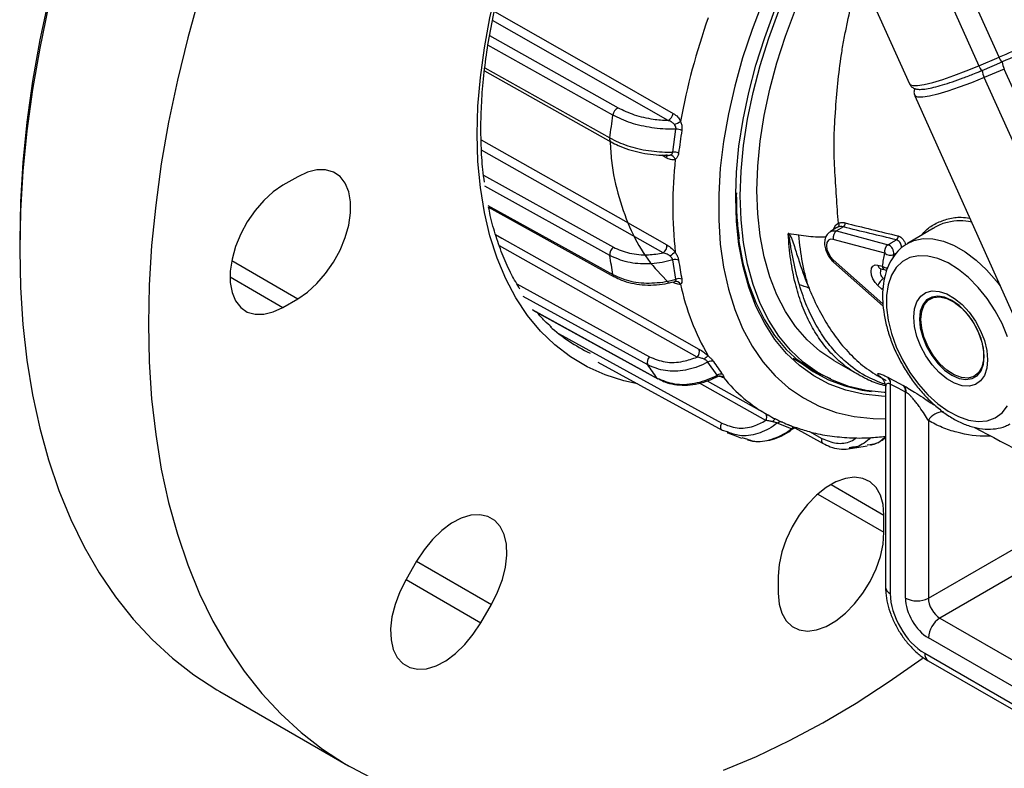
# Model space of a CAD drawing. Units: millimetres. Extents: x 2157 to 3730, y -29 to 1079.
# Drawn here: x 2922 to 2997, y 343 to 401 of the extents above; entities that cross this region are included whole.
import ezdxf

# ---------------------------------------------------------------- set-up
doc = ezdxf.new("R2010")
doc.units = ezdxf.units.MM
doc.header["$LTSCALE"] = 4
doc.layers.get('0').update_dxf_attribs({"linetype": 'CONTINUOUS'})

msp = doc.modelspace()

# ---------------------------------------------------------------- linework, layer by layer
at = {"color": 7, "linetype": 'Continuous', "lineweight": 30}
for p, q in [((2997.072, 397.828), (2993.625, 405.504)), ((2992.08, 404.853), (2995.527, 397.177)), ((2986.738, 403.45), (2990.186, 395.774)), ((2995.527, 397.177), (2997.072, 397.828)), ((2995.767, 396.813), (2997.312, 397.465)), ((2997.478, 396.925), (2995.933, 396.274)), ((2997.312, 397.465), (2997.32, 397.474)), ((3000.925, 389.25), (2997.478, 396.925)), ((2957.502, 396.777), (2967.228, 391.319)), ((3003.649, 379.095), (2995.933, 396.274)), ((2990.591, 394.871), (2998.272, 377.771)), ((2971.981, 390.537), (2972.228, 392.298)), ((2971.609, 390.28), (2971.562, 390.289)), ((2943.145, 388.64), (2941.996, 387.976)), ((2976.894, 387.159), (2976.898, 387.392)), ((2957.802, 386.308), (2967.476, 380.946)), ((2984.601, 384.719), (2984.104, 384.425)), ((2985.103, 384.776), (2984.584, 384.47)), ((2984.668, 384.753), (2984.606, 384.712)), ((2992.03, 384.682), (2990.031, 383.5)), ((2977.116, 383.859), (2977.085, 384.108)), ((2984.584, 384.47), (2988.538, 383.41)), ((2921.755, 383.723), (2921.755, 383.026)), ((2988.279, 382.761), (2984.325, 383.82)), ((2972.228, 380.762), (2971.981, 382.237)), ((2984.347, 382.072), (2988.162, 378.689)), ((2987.751, 381.838), (2988.094, 381.747)), ((2987.973, 381.56), (2987.976, 381.559)), ((2987.976, 381.559), (2988.318, 381.468)), ((2988.094, 379.964), (2987.751, 380.268)), ((2941.996, 378.586), (2943.145, 379.249)), ((2961.22, 378.376), (2970.822, 373.093)), ((2966.223, 374.381), (2975.779, 369.132)), ((2975.398, 373.369), (2974.687, 374.382)), ((2981.232, 374.669), (2982.009, 374.22)), ((2984.367, 374.505), (2986.156, 373.471)), ((2982.417, 373.985), (2983.384, 373.426)), ((2984.133, 373.1), (2982.632, 373.747)), ((2986.233, 373.439), (2986.158, 373.475)), ((2970.829, 373.103), (2971.002, 373.021)), ((2974.638, 372.929), (2979.282, 370.313)), ((2988.499, 373.222), (2988.548, 373.196)), ((2988.499, 373.222), (2988.605, 373.064)), ((2988.548, 373.196), (2988.636, 373.046)), ((2988.708, 372.69), (2988.708, 356.563)), ((2988.342, 372.394), (2988.342, 357.074)), ((2989.878, 356.219), (2989.878, 372.072)), ((2981.108, 369.251), (2980.018, 369.678)), ((2991.638, 369.871), (2991.638, 356.214)), ((2975.799, 369.123), (2975.779, 369.132)), ((2976.193, 369.004), (2975.799, 369.123)), ((2981.371, 369.308), (2983.54, 368.111)), ((2977.285, 368.576), (2977.731, 368.441)), ((2986.934, 368.004), (2987.168, 368.036)), ((2985.793, 367.821), (2985.543, 367.787)), ((2991.638, 356.214), (3003.779, 363.223)), ((2988.223, 361.281), (2988.223, 362.608)), ((3004.663, 361.692), (2992.522, 354.683)), ((2952.282, 359.051), (2951.47, 357.644)), ((2980.091, 357.914), (2980.091, 356.587)), ((2957.22, 354.323), (2958.032, 355.731)), ((2992.522, 354.683), (2999.947, 350.397)), ((2999.071, 348.871), (2991.646, 353.157)), ((2991.359, 351.971), (2999.071, 347.519)), ((2991.618, 351.398), (2999.329, 346.947)), ((2937.136, 349.031), (2947.035, 343.316))]:
    msp.add_line(p, q, dxfattribs=at)
at = {"color": 8, "linetype": 'Continuous', "lineweight": 30}
for p, q in [((2971.617, 392.97), (2958.12, 400.652)), ((2957.89, 399.493), (2967.779, 393.942)), ((2967.376, 393.371), (2957.764, 398.766)), ((2957.518, 397.016), (2967.13, 391.621)), ((2995.461, 396.692), (2995.775, 396.822)), ((2971.248, 382.776), (2957.274, 390.681)), ((2971.535, 390.064), (2971.14, 390.288)), ((2957.429, 388.749), (2967.411, 383.216)), ((2967.13, 382.574), (2957.518, 387.902)), ((2976.821, 387.057), (2976.822, 387.3)), ((2957.764, 386.436), (2967.376, 381.107)), ((2973.858, 374.757), (2958.647, 383.331)), ((2938.06, 382.185), (2943.145, 379.249)), ((2984.325, 382.242), (2988.143, 378.856)), ((2937.93, 380.933), (2941.996, 378.586)), ((2960.001, 380.388), (2970.179, 374.789)), ((2970.056, 374.153), (2960.463, 379.43)), ((2961.17, 378.424), (2970.763, 373.147)), ((2963.205, 376.566), (2975.749, 369.677)), ((2979.132, 369.882), (2974.026, 372.758)), ((2982.495, 369.024), (2983.45, 368.497)), ((2984.157, 364.956), (2988.223, 362.608)), ((2983.137, 364.217), (2988.223, 361.281)), ((2952.282, 359.05), (2958.032, 355.731)), ((2951.469, 357.643), (2957.22, 354.323))]:
    msp.add_line(p, q, dxfattribs=at)
at = {"color": 7, "linetype": 'Continuous', "lineweight": 30, "flags": 128}
for points in [[(2936.907, 434.382), (2935.155, 431.22), (2933.496, 428.016), (2931.933, 424.776), (2930.471, 421.51), (2929.112, 418.224), (2927.861, 414.927), (2926.719, 411.626), (2925.691, 408.329), (2924.777, 405.043), (2923.981, 401.778), (2923.304, 398.54), (2922.748, 395.337), (2922.315, 392.176), (2922.004, 389.066), (2921.817, 386.014), (2921.755, 383.026)], [(2935.199, 431.731), (2933.536, 428.544), (2931.968, 425.32), (2930.502, 422.068), (2929.139, 418.796), (2927.883, 415.512), (2926.738, 412.223), (2925.706, 408.938), (2924.789, 405.664), (2923.99, 402.41), (2923.31, 399.183), (2922.752, 395.99), (2922.317, 392.841), (2922.005, 389.741), (2921.818, 386.7), (2921.755, 383.723)], [(2948.648, 431.779), (2946.807, 428.667), (2945.055, 425.505), (2943.395, 422.301), (2941.832, 419.061), (2940.37, 415.795), (2939.012, 412.509), (2937.76, 409.212), (2936.619, 405.911), (2935.59, 402.614), (2934.677, 399.329), (2933.881, 396.063), (2933.204, 392.825), (2932.648, 389.622), (2932.214, 386.462), (2931.903, 383.351), (2931.717, 380.299), (2931.654, 377.311)], [(2976.822, 387.3), (2976.884, 388.992), (2977.073, 390.988), (2977.386, 393.034), (2977.822, 395.118), (2978.378, 397.227), (2979.051, 399.35), (2979.837, 401.473), (2980.732, 403.584), (2981.729, 405.671), (2982.824, 407.721), (2984.009, 409.723), (2985.279, 411.665), (2986.624, 413.535), (2988.039, 415.322), (2989.513, 417.016), (2991.039, 418.608), (2992.551, 420.036)], [(2977.17, 387.162), (2977.232, 389.073), (2977.418, 391.045), (2977.728, 393.065), (2978.158, 395.124), (2978.708, 397.207), (2979.372, 399.303), (2980.149, 401.4), (2981.032, 403.485), (2982.017, 405.546), (2983.098, 407.571), (2984.269, 409.548), (2985.523, 411.466), (2986.852, 413.313), (2988.249, 415.078), (2989.705, 416.751), (2991.212, 418.323), (2992.696, 419.724)], [(2978.447, 387.588), (2978.51, 389.454), (2978.696, 391.381), (2979.006, 393.357), (2979.436, 395.369), (2979.985, 397.405), (2980.65, 399.452), (2981.425, 401.498), (2982.306, 403.53), (2983.288, 405.536), (2984.365, 407.503), (2985.53, 409.419), (2986.776, 411.272), (2988.095, 413.052), (2989.48, 414.746), (2990.617, 416.021)], [(2943.145, 379.249), (2943.892, 379.761), (2944.614, 380.414), (2945.285, 381.188), (2945.884, 382.056), (2946.39, 382.988), (2946.785, 383.953), (2947.056, 384.917), (2947.193, 385.848), (2947.193, 386.715), (2947.056, 387.487), (2946.785, 388.138), (2946.39, 388.647), (2945.884, 388.995), (2945.285, 389.172), (2944.614, 389.17), (2943.892, 388.991), (2943.145, 388.64)], [(2941.996, 387.976), (2941.249, 387.465), (2940.527, 386.811), (2939.856, 386.037), (2939.257, 385.17), (2938.751, 384.237), (2938.356, 383.273), (2938.085, 382.308), (2937.947, 381.377), (2937.947, 380.511), (2938.085, 379.739), (2938.356, 379.087), (2938.751, 378.579), (2939.257, 378.23), (2939.856, 378.054), (2940.527, 378.055), (2941.249, 378.235), (2941.996, 378.586)], [(2988.342, 372.033), (2988.249, 372.037), (2986.852, 372.19), (2985.523, 372.502), (2984.269, 372.973), (2983.098, 373.598), (2982.017, 374.375), (2981.032, 375.298), (2980.149, 376.363), (2979.372, 377.564), (2978.708, 378.892), (2978.158, 380.341), (2977.728, 381.902), (2977.418, 383.566), (2977.232, 385.323), (2977.17, 387.162)], [(2984.367, 374.505), (2984.365, 374.505), (2983.288, 375.229), (2982.306, 376.101), (2981.425, 377.115), (2980.65, 378.266), (2979.985, 379.546), (2979.436, 380.948), (2979.006, 382.463), (2978.696, 384.081), (2978.51, 385.793), (2978.447, 387.588)], [(2977.03, 383.944), (2977.071, 383.65), (2977.381, 381.98), (2977.814, 380.412), (2978.365, 378.957), (2979.033, 377.623), (2979.812, 376.418), (2980.699, 375.348), (2981.689, 374.421), (2982.774, 373.641), (2983.95, 373.013), (2985.209, 372.541), (2986.544, 372.227), (2987.272, 372.126)], [(2984.325, 383.82), (2984.115, 383.832), (2983.947, 383.747), (2983.838, 383.575), (2983.801, 383.334), (2983.838, 383.05), (2983.947, 382.752), (2984.115, 382.473), (2984.325, 382.242)], [(2988.538, 383.41), (2988.785, 383.553), (2989.183, 383.782)], [(2921.755, 383.026), (2921.817, 380.11), (2922.004, 377.273), (2922.315, 374.521), (2922.748, 371.862), (2923.304, 369.301), (2923.981, 366.844), (2924.777, 364.498), (2925.691, 362.267), (2926.719, 360.158), (2927.861, 358.174), (2929.112, 356.322), (2930.471, 354.605), (2931.933, 353.027), (2933.496, 351.592), (2935.155, 350.303), (2936.907, 349.164), (2937.136, 349.031)], [(2997.727, 376.314), (2997.302, 377.336), (2996.774, 378.329), (2996.158, 379.265), (2995.469, 380.123), (2994.725, 380.878), (2993.945, 381.512), (2993.151, 382.007), (2992.361, 382.353), (2991.597, 382.538), (2990.878, 382.559), (2990.223, 382.415), (2989.649, 382.11), (2989.171, 381.652), (2988.802, 381.052), (2988.55, 380.326), (2988.422, 379.492), (2988.422, 378.574), (2988.55, 377.593), (2988.802, 376.576), (2989.171, 375.549), (2989.649, 374.539), (2990.223, 373.571), (2990.878, 372.672), (2991.597, 371.863), (2992.361, 371.166), (2993.151, 370.599), (2993.945, 370.178), (2994.725, 369.911), (2995.469, 369.808), (2996.158, 369.869), (2996.774, 370.095), (2997.302, 370.478), (2997.727, 371.009)], [(2987.751, 380.268), (2987.543, 380.498), (2987.375, 380.775), (2987.267, 381.071), (2987.23, 381.354), (2987.267, 381.594), (2987.375, 381.765), (2987.543, 381.85), (2987.751, 381.838)], [(2996.191, 374.548), (2996.129, 373.902), (2995.945, 373.356), (2995.648, 372.933), (2995.251, 372.653), (2994.77, 372.527), (2994.228, 372.561), (2993.647, 372.754), (2993.053, 373.097), (2992.472, 373.575), (2991.929, 374.167), (2991.448, 374.848), (2991.051, 375.587), (2990.754, 376.352), (2990.571, 377.111), (2990.508, 377.829), (2990.571, 378.475), (2990.754, 379.021), (2991.051, 379.444), (2991.448, 379.724), (2991.929, 379.85), (2992.472, 379.816), (2993.053, 379.623), (2993.647, 379.28), (2994.228, 378.802), (2994.77, 378.21), (2995.251, 377.529), (2995.648, 376.79), (2995.945, 376.025), (2996.129, 375.266), (2996.191, 374.548)], [(2995.932, 374.807), (2995.869, 375.482), (2995.686, 376.196), (2995.389, 376.911), (2994.995, 377.594), (2994.524, 378.208), (2993.998, 378.724), (2993.444, 379.116), (2992.891, 379.363), (2992.365, 379.454), (2991.893, 379.384), (2991.499, 379.157), (2991.203, 378.783), (2991.019, 378.282), (2990.957, 377.679), (2991.019, 377.004), (2991.203, 376.291), (2991.499, 375.575), (2991.893, 374.893), (2992.365, 374.278), (2992.891, 373.762), (2993.444, 373.371), (2993.998, 373.123), (2994.524, 373.032), (2994.995, 373.102), (2995.389, 373.329), (2995.686, 373.703), (2995.869, 374.204), (2995.932, 374.807)], [(2991.062, 377.663), (2991.127, 378.27), (2991.32, 378.769), (2991.629, 379.133), (2992.037, 379.342), (2992.524, 379.386), (2993.063, 379.261), (2993.624, 378.975), (2994.177, 378.543), (2994.693, 377.988), (2995.144, 377.34), (2995.505, 376.634), (2995.758, 375.908), (2995.887, 375.202), (2995.887, 374.553), (2995.758, 373.996), (2995.505, 373.562), (2995.144, 373.273), (2994.693, 373.146), (2994.177, 373.187), (2993.624, 373.394), (2993.063, 373.755), (2992.524, 374.252), (2992.037, 374.858), (2991.629, 375.539), (2991.32, 376.26), (2991.127, 376.981), (2991.062, 377.663)], [(2931.654, 377.311), (2931.717, 374.395), (2931.903, 371.558), (2932.214, 368.807), (2932.648, 366.147), (2933.204, 363.586), (2933.881, 361.129), (2934.677, 358.783), (2935.59, 356.552), (2936.619, 354.443), (2937.76, 352.46), (2939.012, 350.607), (2940.37, 348.89), (2941.832, 347.312), (2943.395, 345.877), (2945.055, 344.589), (2946.807, 343.45), (2948.648, 342.463)], [(2982.417, 373.985), (2982.126, 374.16), (2981.473, 374.603)], [(2988.548, 373.196), (2989.413, 372.739), (2989.711, 372.581)], [(2989.878, 372.072), (2989.306, 372.374), (2988.708, 372.69)], [(2988.223, 362.608), (2988.154, 363.431), (2987.948, 364.146), (2987.614, 364.728), (2987.162, 365.159), (2986.607, 365.422), (2985.969, 365.51), (2985.27, 365.419), (2984.532, 365.153), (2983.782, 364.719), (2983.044, 364.134), (2982.345, 363.418), (2981.707, 362.593), (2981.152, 361.689), (2980.7, 360.737), (2980.366, 359.768), (2980.161, 358.816), (2980.091, 357.914)], [(2958.032, 355.731), (2958.512, 356.674), (2958.877, 357.641), (2959.115, 358.601), (2959.219, 359.519), (2959.184, 360.364), (2959.012, 361.108), (2958.709, 361.726), (2958.285, 362.196), (2957.755, 362.502), (2957.136, 362.635), (2956.449, 362.588), (2955.719, 362.365), (2954.969, 361.972), (2954.226, 361.424), (2953.515, 360.738), (2952.859, 359.938), (2952.282, 359.051)], [(2980.091, 356.587), (2980.161, 355.764), (2980.366, 355.049), (2980.7, 354.467), (2981.152, 354.036), (2981.707, 353.773), (2982.345, 353.685), (2983.044, 353.776), (2983.782, 354.042), (2984.532, 354.475), (2985.27, 355.06), (2985.969, 355.777), (2986.607, 356.602), (2987.162, 357.505), (2987.614, 358.458), (2987.948, 359.427), (2988.154, 360.378), (2988.223, 361.281)], [(2951.47, 357.644), (2950.99, 356.7), (2950.625, 355.733), (2950.387, 354.774), (2950.283, 353.856), (2950.318, 353.01), (2950.49, 352.266), (2950.793, 351.648), (2951.217, 351.178), (2951.747, 350.872), (2952.366, 350.74), (2953.053, 350.786), (2953.783, 351.009), (2954.532, 351.402), (2955.276, 351.95), (2955.987, 352.636), (2956.642, 353.436), (2957.22, 354.323)], [(2975.881, 342.972), (2978.415, 344.041), (2980.963, 345.26), (2983.518, 346.628), (2986.075, 348.139), (2988.627, 349.793), (2991.169, 351.583), (2991.212, 351.614)]]:
    msp.add_lwpolyline(points, dxfattribs=at)
at = {"color": 8, "linetype": 'Continuous', "lineweight": 30, "flags": 128}
for points in [[(2956.934, 391.904), (2956.996, 394.063), (2957.182, 396.283), (2957.491, 398.554), (2957.922, 400.867), (2958.472, 403.211), (2959.14, 405.575), (2959.922, 407.949), (2960.814, 410.321), (2961.813, 412.68), (2962.914, 415.017), (2964.112, 417.319), (2965.401, 419.578), (2966.776, 421.782), (2968.23, 423.921), (2969.757, 425.986), (2971.349, 427.967), (2973, 429.855), (2974.702, 431.642)], [(2978.912, 402.126), (2978.079, 399.954), (2977.356, 397.778), (2976.747, 395.612), (2976.256, 393.467), (2975.885, 391.355), (2975.637, 389.287), (2975.512, 387.275), (2975.512, 385.329), (2975.637, 383.46), (2975.885, 381.678), (2976.256, 379.994), (2976.747, 378.416), (2977.356, 376.953), (2978.079, 375.613), (2978.912, 374.403), (2979.852, 373.329), (2980.892, 372.399), (2982.027, 371.616), (2983.251, 370.986), (2984.558, 370.51), (2985.939, 370.193), (2987.388, 370.036), (2988.342, 370.02)], [(2958.26, 401.346), (2968.257, 395.656), (2972.019, 393.514)], [(2990.186, 395.774), (2990.22, 395.728), (2990.428, 395.653), (2990.796, 395.657), (2991.315, 395.739), (2991.969, 395.898), (2992.741, 396.129), (2993.608, 396.425), (2994.545, 396.777), (2995.527, 397.177)], [(2995.933, 396.274), (2994.951, 395.874), (2994.013, 395.522), (2993.146, 395.226), (2992.375, 394.995), (2991.72, 394.836), (2991.202, 394.754), (2990.833, 394.75), (2990.626, 394.825), (2990.591, 394.871)], [(2969.273, 372.706), (2968.23, 372.93), (2966.776, 373.391), (2965.401, 374.007), (2964.112, 374.777), (2962.914, 375.697), (2961.813, 376.762), (2960.814, 377.969), (2959.922, 379.31), (2959.14, 380.781), (2958.472, 382.374), (2957.922, 384.082), (2957.491, 385.898), (2957.182, 387.813), (2956.996, 389.818), (2956.934, 391.904)], [(2957.242, 391.481), (2967.773, 385.523), (2971.535, 383.395)], [(2988.342, 371.732), (2988.039, 371.744), (2986.624, 371.898), (2985.279, 372.214), (2984.009, 372.69), (2982.824, 373.323), (2981.729, 374.11), (2980.732, 375.045), (2979.837, 376.124), (2979.051, 377.339), (2978.378, 378.684), (2977.822, 380.151), (2977.386, 381.732), (2977.073, 383.416), (2976.884, 385.195), (2976.821, 387.057)], [(2984.325, 384.555), (2984.333, 384.616), (2984.532, 384.939), (2984.728, 385.065), (2984.728, 385.065), (2984.728, 385.065)], [(2958.349, 384.195), (2958.837, 383.919), (2970.236, 377.495), (2973.994, 375.377)], [(2984.103, 384.424), (2984.269, 384.487), (2984.584, 384.47)], [(2990.031, 383.5), (2990.527, 383.729), (2991.225, 383.875), (2991.986, 383.859), (2992.793, 383.681), (2993.628, 383.344), (2994.473, 382.856), (2995.308, 382.229), (2996.115, 381.475), (2996.876, 380.613), (2997.16, 380.247)], [(2988.971, 382.66), (2988.942, 382.546), (2988.919, 382.449)], [(2989.205, 382.795), (2989.021, 382.689), (2988.971, 382.66)], [(2988.15, 380.1), (2988.118, 380.034), (2988.094, 379.964)], [(2970.823, 373.092), (2970.803, 373.105), (2970.763, 373.147)], [(2975.779, 369.132), (2975.75, 369.153), (2975.712, 369.198), (2975.686, 369.258), (2975.672, 369.329), (2975.672, 369.41), (2975.685, 369.497), (2975.711, 369.587), (2975.749, 369.677)]]:
    msp.add_lwpolyline(points, dxfattribs=at)
at = {"color": 7, "linetype": 'Continuous', "lineweight": 30}
for centre, radius, start, end in [((3021.419, 384.132), 49.616, 160.30666, 169.83032), ((3005.352, 379.688), 19.94, 101.62731, 114.53302), ((3006.29, 377.822), 21.602, 101.62734, 114.53303), ((2998.594, 397.543), 1.276, 183.10752, 208.95238), ((2968.126, 393.269), 0.757, 117.27298, 172.26723), ((2971.28, 393.64), 0.75, 296.69526, 350.35583), ((2970.808, 395.883), 3.477, 291.87303, 300.67405), ((2972.239, 391.26), 1.038, 65.09177, 90.61094), ((2971.678, 389.777), 0.536, 22.29373, 79.70243), ((3004.675, 386.397), 32.698, 173.70867, 186.29133), ((2972.04, 389.581), 0.958, 65.831, 93.48836), ((2984.915, 385.036), 0.321, 305.96535, 9.50781), ((2984.948, 383.948), 0.636, 124.93872, 191.58537), ((2988.991, 384.041), 0.322, 306.59962, 7.65034), ((2967.886, 382.626), 0.758, 128.85554, 183.93506), ((2970.77, 383.373), 0.765, 308.6699, 1.64382), ((2988.903, 382.889), 0.636, 124.93706, 191.58604), ((2988.263, 382.751), 0.715, 352.68022, 67.29343), ((2980.799, 370.098), 15.365, 124.15026, 125.97185), ((2994.653, 381.07), 6.594, 165.14273, 174.11144), ((2988.702, 383.236), 0.636, 228.37705, 295.05245), ((2972.174, 381.576), 0.688, 68.02353, 106.24981), ((2988.085, 381.877), 0.336, 186.65365, 250.93694), ((2988.528, 381.294), 0.587, 153.83645, 235.22348), ((2988.447, 381.951), 0.5, 255.00424, 269.33743), ((2972.199, 380.103), 0.469, 35.22905, 101.73098), ((2972.438, 380.142), 0.655, 68.62654, 108.68797), ((2990.545, 384.131), 18.351, 191.81522, 210.32785), ((2980.796, 376.567), 3.863, 64.52976, 76.14903), ((2988.73, 379.924), 1.038, 121.16706, 160.63293), ((2971.006, 386.472), 12.609, 227.83947, 244.70837), ((2973.408, 375.181), 0.618, 316.77872, 18.4773), ((2975.649, 373.54), 1.628, 125.48219, 139.85363), ((2970.616, 374.374), 0.602, 136.49443, 201.57801), ((2974.941, 373.93), 0.518, 70.05713, 119.32547), ((2975.656, 372.946), 0.496, 70.36204, 121.35239), ((2975.584, 372.828), 0.468, 96.41725, 119.24208), ((2989.292, 372.118), 0.65, 353.01081, 40.33323), ((2990.495, 373.142), 1.236, 240.02752, 243.15995), ((2980.097, 369.62), 0.446, 120.54456, 158.77892), ((2980.275, 369.373), 0.399, 70.22652, 130.07048), ((2981.361, 368.968), 0.38, 70.02253, 131.74043), ((2988.956, 357.128), 0.617, 185.05384, 246.26619), ((2990.762, 357.927), 1.924, 242.63364, 297.0779), ((2993.567, 353.069), 1.924, 122.91807, 177.37054)]:
    msp.add_arc(centre, radius, start, end, dxfattribs=at)
at = {"color": 8, "linetype": 'Continuous', "lineweight": 30}
for centre, radius, start, end in [((2997.693, 397.976), 0.637, 193.37606, 233.32175), ((2996.147, 397.325), 0.638, 193.37795, 233.32022), ((2997.13, 396.922), 1.361, 184.46245, 208.42353), ((2967.391, 391.539), 0.274, 162.51492, 234.50485), ((2971.273, 390.126), 0.27, 346.629, 53.14341), ((2984.471, 382.174), 0.161, 155.23625, 219.39664), ((2988.487, 382.341), 0.712, 236.48676, 270.71086), ((2988.428, 381.786), 0.336, 186.65365, 250.93694), ((2967.585, 381.125), 0.21, 184.68829, 239.48187), ((2975.583, 372.823), 0.473, 50.98625, 96.24559), ((2985.199, 380.755), 12.001, 219.06944, 240.59661), ((2978.709, 370.152), 0.502, 327.5172, 27.84002), ((2992.757, 369.288), 1.261, 87.88695, 152.47455), ((2983.759, 368.366), 0.336, 157.01144, 228.64451), ((2991.973, 351.903), 0.617, 173.73824, 234.9496)]:
    msp.add_arc(centre, radius, start, end, dxfattribs=at)
at = {"color": 7, "linetype": 'Continuous', "lineweight": 30}
for centre, major_axis, ratio in [((2991.36, 355.033), (-1.875, 3.248), 0.577426), ((2991.646, 355.198), (-1.25, 2.165), 0.577426), ((2992.53, 355.708), (-0.625, 1.083), 0.587589)]:
    msp.add_ellipse(centre, major_axis=major_axis, ratio=ratio, start_param=0.785518, end_param=2.356238, dxfattribs=at)
for points, knots in [([(2957.499, 388.212), (2957.454, 388.533), (2957.327, 389.449), (2957.248, 390.828), (2957.22, 392.23), (2957.241, 393.663), (2957.335, 395.37), (2957.557, 397.454), (2957.887, 399.583), (2958.324, 401.748), (2958.868, 403.941), (2959.516, 406.152), (2960.265, 408.371), (2961.112, 410.589), (2962.054, 412.797), (2963.088, 414.984), (2964.207, 417.142), (2965.409, 419.262), (2966.688, 421.333), (2968.037, 423.348), (2969.452, 425.298), (2970.927, 427.175), (2972.454, 428.97), (2974.028, 430.676), (2975.641, 432.286), (2977.286, 433.793), (2978.957, 435.191), (2980.645, 436.474), (2982.343, 437.637), (2984.045, 438.675), (2985.741, 439.584), (2987.426, 440.362), (2989.089, 441.002), (2990.624, 441.486), (2991.585, 441.691), (2992.013, 441.783)], [0, 0, 0, 0, 0.017076, 0.048775, 0.069196, 0.085826, 0.117516, 0.149219, 0.180934, 0.212662, 0.244403, 0.276157, 0.307922, 0.339697, 0.37148, 0.403269, 0.435063, 0.466859, 0.498656, 0.530451, 0.562241, 0.594025, 0.625801, 0.657567, 0.68932, 0.72106, 0.752785, 0.784493, 0.816185, 0.847861, 0.879524, 0.911179, 0.942832, 0.974492, 1, 1, 1, 1]), ([(2984.727, 385.066), (2984.694, 385.404), (2984.666, 385.743), (2984.615, 386.429), (2984.591, 386.775), (2984.546, 387.474), (2984.523, 387.827), (2984.48, 388.54), (2984.459, 388.901), (2984.404, 389.984), (2984.378, 390.711), (2984.395, 391.799), (2984.408, 392.161), (2984.445, 392.888), (2984.467, 393.252), (2984.544, 394.346), (2984.606, 395.081), (2984.751, 396.558), (2984.836, 397.3), (2985.011, 398.414), (2985.076, 398.787), (2985.214, 399.528), (2985.287, 399.897), (2985.513, 401), (2985.674, 401.731), (2985.848, 402.455)], [0, 0, 0, 0, 0.0625, 0.0625, 0.125, 0.125, 0.1875, 0.1875, 0.25, 0.25, 0.375, 0.375, 0.4375, 0.4375, 0.5, 0.5, 0.625, 0.625, 0.75, 0.75, 0.8125, 0.8125, 0.875, 0.875, 1, 1, 1, 1]), ([(2990.205, 395.776), (2990.227, 395.723), (2990.288, 395.576), (2990.501, 395.444), (2990.739, 395.37), (2991.049, 395.35), (2991.467, 395.391), (2992.045, 395.508), (2992.712, 395.689), (2993.476, 395.932), (2994.303, 396.227), (2995.075, 396.526), (2995.571, 396.732), (2995.767, 396.813)], [0, 0, 0, 0, 0.032761, 0.091079, 0.152064, 0.232395, 0.355138, 0.46693, 0.584678, 0.699478, 0.813019, 0.925966, 1, 1, 1, 1]), ([(2990.61, 395.421), (2990.588, 395.374), (2990.535, 395.26), (2990.515, 395.036), (2990.59, 394.908), (2990.613, 394.867)], [0, 0, 0, 0, 0.323433, 0.788605, 1, 1, 1, 1]), ([(2967.779, 393.942), (2968.177, 393.752), (2968.972, 393.372), (2970.358, 393.051), (2971.237, 392.994), (2971.617, 392.97)], [0, 0, 0, 0, 0.362144, 0.72429, 1, 1, 1, 1]), ([(2967.13, 391.621), (2967.174, 391.911), (2967.261, 392.492), (2967.338, 393.078), (2967.376, 393.371)], [0, 0, 0, 0, 0.5, 1, 1, 1, 1]), ([(2972.228, 392.298), (2972.164, 392.296), (2971.565, 392.279), (2970.368, 392.366), (2968.703, 392.737), (2967.818, 393.16), (2967.376, 393.371)], [0, 0, 0, 0, 0.038921, 0.359271, 0.679637, 1, 1, 1, 1]), ([(2972.019, 393.514), (2972.138, 393.431), (2972.344, 393.287), (2972.515, 393.032), (2972.575, 392.907), (2972.582, 392.892)], [0, 0, 0, 0, 0.547021, 0.946608, 1, 1, 1, 1]), ([(2972.104, 392.656), (2972.044, 392.718), (2971.903, 392.862), (2971.721, 392.931), (2971.617, 392.97)], [0, 0, 0, 0, 0.424291, 1, 1, 1, 1]), ([(2972.228, 392.298), (2972.231, 392.336), (2972.235, 392.413), (2972.187, 392.539), (2972.133, 392.614), (2972.104, 392.656)], [0, 0, 0, 0, 0.310294, 0.618636, 1, 1, 1, 1]), ([(2972.582, 392.892), (2972.6, 392.843), (2972.649, 392.706), (2972.699, 392.466), (2972.684, 392.29), (2972.677, 392.201)], [0, 0, 0, 0, 0.214532, 0.600615, 1, 1, 1, 1]), ([(2967.13, 391.621), (2967.573, 391.408), (2968.457, 390.982), (2970.121, 390.608), (2971.318, 390.519), (2971.916, 390.535), (2971.981, 390.537)], [0, 0, 0, 0, 0.320363, 0.640729, 0.96108, 1, 1, 1, 1]), ([(2972.677, 392.201), (2972.631, 391.909), (2972.538, 391.323), (2972.467, 390.744), (2972.432, 390.455)], [0, 0, 0, 0, 0.5, 1, 1, 1, 1]), ([(2967.165, 391.354), (2967.192, 390.857), (2967.279, 389.314), (2967.808, 386.989), (2968.735, 384.433), (2970, 382.212), (2971.101, 381.067), (2971.651, 380.496)], [0, 0, 0, 0, 0.105727, 0.328362, 0.552058, 0.776579, 1, 1, 1, 1]), ([(2967.236, 391.323), (2967.416, 391.225), (2967.82, 391.006), (2968.554, 390.736), (2969.39, 390.507), (2970.259, 390.355), (2971.001, 390.28), (2971.432, 390.287), (2971.58, 390.289)], [0, 0, 0, 0, 0.152205, 0.341332, 0.528471, 0.715919, 0.902438, 1, 1, 1, 1]), ([(2972.174, 389.98), (2972.164, 389.976), (2972.081, 389.938), (2971.87, 389.912), (2971.658, 390.008), (2971.535, 390.064)], [0, 0, 0, 0, 0.053393, 0.452979, 1, 1, 1, 1]), ([(2971.774, 390.304), (2971.815, 390.323), (2971.888, 390.355), (2971.961, 390.441), (2971.975, 390.507), (2971.981, 390.537)], [0, 0, 0, 0, 0.415164, 0.731265, 1, 1, 1, 1]), ([(2972.432, 390.455), (2972.427, 390.425), (2972.409, 390.305), (2972.334, 390.12), (2972.226, 390.026), (2972.174, 389.98)], [0, 0, 0, 0, 0.142948, 0.581798, 1, 1, 1, 1]), ([(2977.085, 384.108), (2977.052, 384.356), (2976.946, 385.146), (2976.902, 386.179), (2976.896, 386.963), (2976.894, 387.159)], [0, 0, 0, 0, 0.255266, 0.814305, 1, 1, 1, 1]), ([(2960.225, 379.999), (2960.006, 380.363), (2959.534, 381.152), (2958.921, 382.507), (2958.377, 384.031), (2958.01, 385.298), (2957.86, 386.086), (2957.82, 386.298)], [0, 0, 0, 0, 0.203768, 0.441134, 0.677576, 0.913341, 1, 1, 1, 1]), ([(2984.728, 385.065), (2984.756, 385.008), (2984.765, 384.942), (2984.743, 384.827), (2984.712, 384.779), (2984.668, 384.753)], [0, 0, 0, 0, 0.5, 0.5, 1, 1, 1, 1]), ([(2985.103, 384.776), (2985.024, 384.795), (2984.948, 384.803), (2984.802, 384.795), (2984.732, 384.78), (2984.668, 384.753)], [0, 0, 0, 0, 0.5, 0.5, 1, 1, 1, 1]), ([(2984.727, 385.066), (2984.802, 385.097), (2984.883, 385.114), (2985.051, 385.122), (2985.139, 385.112), (2985.231, 385.089)], [0, 0, 0, 0, 0.5, 0.5, 1, 1, 1, 1]), ([(2984.728, 385.065), (2984.728, 385.066), (2984.728, 385.066), (2984.728, 385.066), (2984.728, 385.066), (2984.727, 385.066), (2984.727, 385.066)], [0, 0, 0, 0, 0.000001011175, 0.000001011175, 0.000001011175, 0.000001608434, 0.000001608434, 0.000001608434, 0.000001608434]), ([(2994.956, 385.154), (2994.659, 385.199), (2994.028, 385.296), (2993.098, 385.145), (2992.41, 384.931), (2992.093, 384.705), (2992.04, 384.667)], [0, 0, 0, 0, 0.283551, 0.603926, 0.933694, 1, 1, 1, 1]), ([(2980.902, 384.275), (2980.891, 384.277), (2980.88, 384.276), (2980.864, 384.267), (2980.859, 384.257), (2980.856, 384.247)], [0, 0, 0, 0, 0.5, 0.5, 1, 1, 1, 1]), ([(2981.721, 380.319), (2981.543, 380.917), (2981.389, 381.542), (2981.191, 382.524), (2981.13, 382.858), (2981.043, 383.372), (2981.015, 383.545), (2980.97, 383.809), (2980.955, 383.898), (2980.93, 384.033), (2980.921, 384.078), (2980.905, 384.148), (2980.899, 384.171), (2980.888, 384.207), (2980.885, 384.219), (2980.876, 384.237), (2980.872, 384.244), (2980.862, 384.252), (2980.858, 384.249), (2980.856, 384.247)], [0, 0, 0, 0, 0.5, 0.5, 0.75, 0.75, 0.875, 0.875, 0.9375, 0.9375, 0.96875, 0.96875, 0.984375, 0.984375, 0.992187, 0.992187, 0.996094, 0.996094, 1, 1, 1, 1]), ([(2980.902, 384.275), (2980.922, 384.255), (2980.939, 384.232), (2980.971, 384.185), (2980.985, 384.161), (2981.025, 384.087), (2981.048, 384.038), (2981.112, 383.891), (2981.149, 383.794), (2981.254, 383.505), (2981.315, 383.317), (2981.496, 382.76), (2981.61, 382.4), (2981.96, 381.346), (2982.2, 380.684), (2982.458, 380.055)], [0, 0, 0, 0, 0.015625, 0.015625, 0.03125, 0.03125, 0.0625, 0.0625, 0.125, 0.125, 0.25, 0.25, 0.5, 0.5, 1, 1, 1, 1]), ([(2982.458, 380.055), (2982.359, 380.368), (2982.268, 380.688), (2982.102, 381.346), (2982.027, 381.684), (2981.83, 382.718), (2981.735, 383.429), (2981.678, 384.163)], [0, 0, 0, 0, 0.25, 0.25, 0.5, 0.5, 1, 1, 1, 1]), ([(2981.678, 384.163), (2982.168, 384.092), (2982.873, 383.99), (2983.55, 384.007), (2983.757, 384.012)], [0, 0, 0, 0, 0.6957, 1, 1, 1, 1]), ([(2984.11, 384.408), (2984.035, 384.361), (2983.86, 384.254), (2983.707, 383.959), (2983.637, 383.598), (2983.676, 383.182), (2983.831, 382.74), (2984.067, 382.35), (2984.262, 382.156), (2984.347, 382.072)], [0, 0, 0, 0, 0.1045218, 0.2420094, 0.3822519, 0.537348, 0.7040867, 0.8723923, 1, 1, 1, 1]), ([(2967.411, 383.216), (2967.809, 383.043), (2968.604, 382.696), (2969.989, 382.581), (2970.868, 382.717), (2971.248, 382.776)], [0, 0, 0, 0, 0.362144, 0.72429, 1, 1, 1, 1]), ([(2971.535, 383.395), (2971.658, 383.314), (2971.87, 383.174), (2972.081, 382.94), (2972.164, 382.827), (2972.174, 382.814)], [0, 0, 0, 0, 0.547021, 0.946607, 1, 1, 1, 1]), ([(2989.997, 383.462), (2989.945, 383.436), (2989.678, 383.3), (2989.278, 382.919), (2988.82, 382.337), (2988.474, 381.641), (2988.235, 380.85), (2988.111, 379.97), (2988.106, 379.016), (2988.22, 378.012), (2988.451, 376.979), (2988.791, 375.942), (2989.232, 374.918), (2989.765, 373.927), (2990.38, 372.986), (2991.066, 372.115), (2991.811, 371.328), (2992.604, 370.642), (2993.432, 370.071), (2994.285, 369.63), (2995.146, 369.335), (2995.997, 369.195), (2996.808, 369.228), (2997.463, 369.374), (2997.807, 369.564), (2997.928, 369.63)], [0, 0, 0, 0, 0.0101982, 0.0524829, 0.0947611, 0.1378677, 0.1823019, 0.2280306, 0.2746111, 0.3215325, 0.3684037, 0.4151432, 0.4617647, 0.5083219, 0.5548842, 0.6015114, 0.6482737, 0.695248, 0.7424987, 0.7900402, 0.8377213, 0.8850302, 0.9312581, 0.9758692, 1, 1, 1, 1]), ([(2971.981, 382.237), (2971.916, 382.219), (2971.318, 382.047), (2970.121, 381.875), (2968.457, 381.994), (2967.573, 382.381), (2967.13, 382.574)], [0, 0, 0, 0, 0.03892, 0.359271, 0.679637, 1, 1, 1, 1]), ([(2967.376, 381.107), (2967.338, 381.35), (2967.261, 381.836), (2967.174, 382.328), (2967.13, 382.574)], [0, 0, 0, 0, 0.5, 1, 1, 1, 1]), ([(2971.774, 382.533), (2971.704, 382.583), (2971.538, 382.7), (2971.354, 382.748), (2971.248, 382.776)], [0, 0, 0, 0, 0.424292, 1, 1, 1, 1]), ([(2971.981, 382.237), (2971.973, 382.27), (2971.957, 382.334), (2971.88, 382.438), (2971.812, 382.499), (2971.774, 382.533)], [0, 0, 0, 0, 0.310294, 0.618636, 1, 1, 1, 1]), ([(2972.174, 382.814), (2972.201, 382.77), (2972.278, 382.648), (2972.383, 382.44), (2972.415, 382.291), (2972.432, 382.215)], [0, 0, 0, 0, 0.214532, 0.600614, 1, 1, 1, 1]), ([(2972.432, 382.215), (2972.467, 381.967), (2972.538, 381.472), (2972.631, 380.991), (2972.677, 380.751)], [0, 0, 0, 0, 0.5, 1, 1, 1, 1]), ([(2967.376, 381.107), (2967.818, 380.913), (2968.703, 380.524), (2970.368, 380.402), (2971.565, 380.572), (2972.164, 380.743), (2972.228, 380.762)], [0, 0, 0, 0, 0.320363, 0.640729, 0.961079, 1, 1, 1, 1]), ([(2967.484, 380.953), (2967.661, 380.859), (2968.063, 380.647), (2968.793, 380.436), (2969.63, 380.306), (2970.506, 380.292), (2971.336, 380.372), (2971.851, 380.505), (2972.081, 380.564)], [0, 0, 0, 0, 0.141119, 0.319341, 0.498229, 0.677578, 0.856356, 1, 1, 1, 1]), ([(2972.582, 380.374), (2972.575, 380.371), (2972.515, 380.348), (2972.344, 380.346), (2972.138, 380.446), (2972.019, 380.503)], [0, 0, 0, 0, 0.053392, 0.452979, 1, 1, 1, 1]), ([(2972.073, 380.549), (2972.077, 380.552), (2972.108, 380.569), (2972.131, 380.559), (2972.123, 380.561), (2972.122, 380.561)], [0, 0, 0, 0, 0.11773, 0.889431, 1, 1, 1, 1]), ([(2972.104, 380.563), (2972.136, 380.579), (2972.193, 380.608), (2972.236, 380.682), (2972.231, 380.737), (2972.228, 380.762)], [0, 0, 0, 0, 0.415163, 0.731266, 1, 1, 1, 1]), ([(2972.677, 380.751), (2972.681, 380.727), (2972.697, 380.627), (2972.681, 380.476), (2972.615, 380.408), (2972.582, 380.374)], [0, 0, 0, 0, 0.1429477, 0.581797, 1, 1, 1, 1]), ([(2962.665, 377.06), (2962.48, 377.22), (2962.088, 377.558), (2961.744, 377.97), (2961.563, 378.187)], [0, 0, 0, 0, 0.4743575, 1, 1, 1, 1]), ([(2973.994, 375.377), (2974.121, 375.3), (2974.34, 375.166), (2974.588, 374.968), (2974.692, 374.876), (2974.705, 374.865)], [0, 0, 0, 0, 0.547021, 0.946609, 1, 1, 1, 1]), ([(2974.705, 374.865), (2974.742, 374.83), (2974.845, 374.733), (2975.001, 374.577), (2975.078, 374.471), (2975.117, 374.417)], [0, 0, 0, 0, 0.214532, 0.600616, 1, 1, 1, 1]), ([(2974.687, 374.382), (2974.627, 374.35), (2974.074, 374.059), (2972.954, 373.689), (2971.365, 373.615), (2970.492, 373.974), (2970.056, 374.153)], [0, 0, 0, 0, 0.038921, 0.359271, 0.679637, 1, 1, 1, 1]), ([(2970.763, 373.147), (2970.648, 373.313), (2970.417, 373.645), (2970.176, 373.984), (2970.056, 374.153)], [0, 0, 0, 0, 0.5, 1, 1, 1, 1]), ([(2970.179, 374.789), (2970.571, 374.628), (2971.357, 374.308), (2972.681, 374.35), (2973.503, 374.635), (2973.858, 374.757)], [0, 0, 0, 0, 0.362144, 0.72429, 1, 1, 1, 1]), ([(2974.405, 374.589), (2974.327, 374.625), (2974.143, 374.708), (2973.962, 374.74), (2973.858, 374.757)], [0, 0, 0, 0, 0.424293, 1, 1, 1, 1]), ([(2974.687, 374.382), (2974.669, 374.404), (2974.634, 374.45), (2974.531, 374.521), (2974.45, 374.565), (2974.405, 374.589)], [0, 0, 0, 0, 0.3102947, 0.618636, 1, 1, 1, 1]), ([(2975.117, 374.417), (2975.23, 374.244), (2975.456, 373.899), (2975.701, 373.575), (2975.823, 373.413)], [0, 0, 0, 0, 0.500001, 1, 1, 1, 1]), ([(2970.763, 373.147), (2971.2, 372.967), (2972.074, 372.607), (2973.665, 372.678), (2974.785, 373.047), (2975.338, 373.338), (2975.398, 373.369)], [0, 0, 0, 0, 0.320363, 0.640729, 0.961079, 1, 1, 1, 1]), ([(2975.356, 373.237), (2975.378, 373.247), (2975.419, 373.266), (2975.433, 373.316), (2975.409, 373.353), (2975.398, 373.369)], [0, 0, 0, 0, 0.4151647, 0.7312625, 1, 1, 1, 1]), ([(2975.823, 373.413), (2975.835, 373.397), (2975.884, 373.33), (2975.924, 373.235), (2975.895, 373.206), (2975.881, 373.191)], [0, 0, 0, 0, 0.142948, 0.581798, 1, 1, 1, 1]), ([(2986.24, 373.447), (2986.46, 373.323), (2987.036, 372.998), (2987.737, 372.717), (2988.226, 372.601), (2988.315, 372.58)], [0, 0, 0, 0, 0.3357444, 0.8779974, 1, 1, 1, 1]), ([(2988.404, 372.937), (2988.304, 372.994), (2988.215, 373.048), (2988.059, 373.149), (2987.991, 373.196), (2987.824, 373.324), (2987.758, 373.394), (2987.738, 373.463), (2987.745, 373.479), (2987.792, 373.495), (2987.831, 373.494), (2987.92, 373.474), (2987.954, 373.464), (2988.034, 373.437), (2988.079, 373.42), (2988.233, 373.356), (2988.354, 373.298), (2988.499, 373.222)], [0, 0, 0, 0, 0.125, 0.125, 0.25, 0.25, 0.5, 0.5, 0.625, 0.625, 0.75, 0.75, 0.8125, 0.8125, 0.875, 0.875, 1, 1, 1, 1]), ([(2971.002, 373.021), (2971.12, 372.96), (2971.46, 372.786), (2972.105, 372.639), (2972.907, 372.578), (2973.74, 372.662), (2974.578, 372.874), (2975.111, 373.122), (2975.378, 373.246)], [0, 0, 0, 0, 0.094951, 0.273451, 0.454155, 0.635397, 0.817392, 1, 1, 1, 1]), ([(2975.532, 373.292), (2975.556, 373.294), (2975.602, 373.298), (2975.633, 373.291), (2975.633, 373.291), (2975.632, 373.291)], [0, 0, 0, 0, 0.39452, 0.766868, 1, 1, 1, 1]), ([(2988.054, 373.163), (2988.051, 373.165), (2988.044, 373.172), (2988.094, 373.124), (2988.197, 372.98), (2988.316, 372.728), (2988.331, 372.508), (2988.339, 372.395)], [0, 0, 0, 0, 0.1024317, 0.330229, 0.5251172, 0.7559454, 1, 1, 1, 1]), ([(2989.711, 372.581), (2989.713, 372.58), (2989.715, 372.579), (2989.717, 372.578), (2989.718, 372.577), (2989.719, 372.577), (2989.72, 372.576), (2989.725, 372.573), (2989.73, 372.571), (2989.735, 372.568), (2989.753, 372.558), (2989.77, 372.549), (2989.788, 372.539)], [-0.0000141422, -0.0000141422, -0.0000141422, -0.0000141422, 0, 0, 0, 0.0000101454, 0.0000101454, 0.0000101454, 0.0000507282, 0.0000507282, 0.0000507282, 0.0001922823, 0.0001922823, 0.0001922823, 0.0001922823]), ([(2989.938, 372.039), (2989.927, 372.158), (2989.903, 372.263), (2989.846, 372.401), (2989.824, 372.444), (2989.772, 372.519), (2989.743, 372.553), (2989.711, 372.581)], [0, 0, 0, 0, 0.5, 0.5, 0.75, 0.75, 1, 1, 1, 1]), ([(2989.878, 372.072), (2989.882, 372.183), (2989.87, 372.282), (2989.813, 372.457), (2989.77, 372.527), (2989.711, 372.581)], [0, 0, 0, 0, 0.5, 0.5, 1, 1, 1, 1]), ([(2989.788, 372.539), (2989.88, 372.487), (2990.129, 372.346), (2990.633, 372.033), (2991.343, 371.572), (2991.919, 371.183), (2992.186, 371.02), (2992.214, 371.004)], [0, 0, 0, 0, 0.116057, 0.312865, 0.56739, 0.955279, 1, 1, 1, 1]), ([(2991.638, 369.871), (2991.548, 370.024), (2991.447, 370.186), (2991.226, 370.528), (2991.105, 370.709), (2990.906, 370.989), (2990.836, 371.085), (2990.689, 371.279), (2990.611, 371.379), (2990.485, 371.529), (2990.442, 371.579), (2990.352, 371.679), (2990.304, 371.73), (2990.156, 371.878), (2990.044, 371.976), (2989.938, 372.039)], [0, 0, 0, 0, 0.25, 0.25, 0.5, 0.5, 0.625, 0.625, 0.75, 0.75, 0.8125, 0.8125, 0.875, 0.875, 1, 1, 1, 1]), ([(2979.32, 370.315), (2979.499, 370.203), (2979.746, 370.05), (2980.014, 369.938), (2980.086, 369.908)], [0, 0, 0, 0, 0.7293727, 1, 1, 1, 1]), ([(2975.749, 369.677), (2976.132, 369.524), (2976.899, 369.218), (2978.109, 369.352), (2978.824, 369.722), (2979.132, 369.882)], [0, 0, 0, 0, 0.362144, 0.72429, 1, 1, 1, 1]), ([(2979.681, 369.781), (2979.598, 369.802), (2979.402, 369.851), (2979.231, 369.871), (2979.132, 369.882)], [0, 0, 0, 0, 0.424292, 1, 1, 1, 1]), ([(2980.018, 369.678), (2979.993, 369.689), (2979.942, 369.71), (2979.82, 369.744), (2979.731, 369.768), (2979.681, 369.781)], [0, 0, 0, 0, 0.310293, 0.618636, 1, 1, 1, 1]), ([(2980.082, 369.899), (2980.132, 369.876), (2980.261, 369.814), (2980.353, 369.773), (2980.41, 369.748)], [0, 0, 0, 0, 0.385247, 1, 1, 1, 1]), ([(2980.41, 369.748), (2980.586, 369.671), (2980.822, 369.566), (2981.069, 369.478), (2981.132, 369.456)], [0, 0, 0, 0, 0.744014, 1, 1, 1, 1]), ([(2980.814, 369.593), (2980.941, 369.534), (2981.189, 369.418), (2981.455, 369.343), (2981.584, 369.307)], [0, 0, 0, 0, 0.513375, 1, 1, 1, 1]), ([(2976.174, 368.947), (2976.186, 368.942), (2976.57, 368.789), (2976.924, 368.653), (2977.266, 368.521)], [0, 0, 0, 0, 0.032615, 1, 1, 1, 1]), ([(2977.738, 368.391), (2977.865, 368.358), (2978.23, 368.261), (2978.871, 368.269), (2979.63, 368.398), (2980.367, 368.697), (2980.884, 368.979), (2981.127, 369.192), (2981.158, 369.22)], [0, 0, 0, 0, 0.112369, 0.325218, 0.537712, 0.752226, 0.967615, 1, 1, 1, 1]), ([(2981.168, 369.21), (2981.196, 369.232), (2981.257, 369.28), (2981.363, 369.311), (2981.45, 369.319), (2981.482, 369.316), (2981.49, 369.316)], [0, 0, 0, 0, 0.2839528, 0.6290442, 0.9097397, 1, 1, 1, 1]), ([(2981.584, 369.307), (2981.919, 369.196), (2982.717, 368.931), (2984.047, 368.68), (2985.559, 368.534), (2986.994, 368.523), (2987.934, 368.624), (2988.342, 368.668)], [0, 0, 0, 0, 0.159274, 0.380091, 0.602667, 0.827465, 1, 1, 1, 1]), ([(2995.173, 369.356), (2997.834, 367.952), (3003.035, 365.208), (3009.976, 361.525), (3017.04, 357.772), (3021.575, 355.352), (3024.396, 353.846)], [0, 0, 0, 0, 0.273592, 0.534769, 0.710615, 1, 1, 1, 1]), ([(2983.544, 368.124), (2983.721, 368.031), (2984.119, 367.822), (2984.775, 367.687), (2985.367, 367.665), (2985.705, 367.757), (2985.819, 367.788)], [0, 0, 0, 0, 0.244602, 0.5478467, 0.8476097, 1, 1, 1, 1]), ([(2987.191, 368.007), (2987.285, 368.026), (2987.601, 368.092), (2987.994, 368.289), (2988.259, 368.51), (2988.342, 368.579)], [0, 0, 0, 0, 0.223559, 0.756755, 1, 1, 1, 1]), ([(2985.552, 367.718), (2985.576, 367.722), (2986.053, 367.782), (2986.509, 367.865), (2986.943, 367.943)], [0, 0, 0, 0, 0.05132, 1, 1, 1, 1]), ([(2988.342, 357.074), (2988.346, 356.925), (2988.357, 356.51), (2988.477, 355.806), (2988.728, 354.976), (2989.087, 354.164), (2989.54, 353.394), (2990.075, 352.686), (2990.681, 352.063), (2991.207, 351.647), (2991.528, 351.453), (2991.618, 351.398)], [0, 0, 0, 0, 0.0700794, 0.195967, 0.3214259, 0.4463833, 0.5711354, 0.6963094, 0.8224513, 0.9503538, 1, 1, 1, 1])]:
    msp.add_open_spline(points, degree=3, knots=knots, dxfattribs=at)
at = {"color": 8, "linetype": 'Continuous', "lineweight": 30}
for points, knots in [([(2971.58, 390.29), (2971.6, 390.286), (2971.67, 390.271), (2971.73, 390.29), (2971.774, 390.304)], [0, 0, 0, 0, 0.283879, 1, 1, 1, 1]), ([(2991.124, 384.147), (2991.233, 384.275), (2991.551, 384.648), (2992.244, 385.087), (2993.158, 385.429), (2994.038, 385.563), (2994.605, 385.479), (2994.824, 385.446)], [0, 0, 0, 0, 0.1232314, 0.3598352, 0.6031084, 0.8463553, 1, 1, 1, 1]), ([(2986.158, 373.475), (2986.141, 373.484), (2985.728, 373.683), (2985, 374.248), (2984.02, 375.159), (2983.177, 376.245), (2982.453, 377.476), (2981.854, 378.865), (2981.372, 380.456), (2981.019, 382.233), (2980.91, 383.573), (2980.856, 384.247)], [0, 0, 0, 0, 0.005397, 0.127835, 0.250273, 0.369098, 0.487923, 0.610176, 0.732429, 0.865629, 1, 1, 1, 1]), ([(2989.31, 384.084), (2989.322, 384.081), (2989.393, 384.062), (2989.528, 383.989), (2989.694, 383.823), (2989.825, 383.619), (2989.87, 383.472), (2989.891, 383.406)], [0, 0, 0, 0, 0.050513, 0.296695, 0.544069, 0.79252, 1, 1, 1, 1]), ([(2989.582, 383.156), (2989.58, 383.203), (2989.578, 383.302), (2989.526, 383.462), (2989.441, 383.608), (2989.33, 383.72), (2989.24, 383.768), (2989.191, 383.78), (2989.183, 383.782)], [0, 0, 0, 0, 0.1751008, 0.3733981, 0.5704466, 0.7658117, 0.9600844, 1, 1, 1, 1]), ([(2988.304, 372.667), (2987.787, 372.866), (2986.702, 373.285), (2985.378, 374.25), (2984.272, 375.358), (2983.385, 376.541), (2982.62, 377.903), (2982.078, 379.188), (2981.812, 380.031), (2981.721, 380.319)], [0, 0, 0, 0, 0.169929, 0.35641, 0.49646, 0.63651, 0.780906, 0.9253, 1, 1, 1, 1]), ([(2982.458, 380.055), (2982.585, 379.756), (2982.949, 378.901), (2983.625, 377.613), (2984.531, 376.231), (2985.562, 375.018), (2986.716, 373.944), (2987.597, 373.42), (2988.045, 373.154)], [0, 0, 0, 0, 0.094826, 0.271248, 0.447678, 0.629763, 0.811845, 1, 1, 1, 1]), ([(2975.881, 373.191), (2975.877, 373.191), (2975.838, 373.19), (2975.755, 373.207), (2975.629, 373.273), (2975.586, 373.295)], [0, 0, 0, 0, 0.080379, 0.681927, 1, 1, 1, 1]), ([(2988.708, 372.69), (2988.667, 372.706), (2988.59, 372.736), (2988.475, 372.731), (2988.36, 372.639), (2988.352, 372.49), (2988.347, 372.396)], [0, 0, 0, 0, 0.128862, 0.23946, 0.518935, 1, 1, 1, 1]), ([(2988.605, 373.064), (2988.62, 373.044), (2988.689, 372.953), (2988.699, 372.805), (2988.708, 372.69)], [0, 0, 0, 0, 0.222568, 1, 1, 1, 1]), ([(2988.636, 373.046), (2988.65, 373.026), (2988.708, 372.941), (2988.708, 372.798), (2988.708, 372.69)], [0, 0, 0, 0, 0.238642, 1, 1, 1, 1]), ([(2980.018, 369.678), (2979.968, 369.639), (2979.501, 369.279), (2978.527, 368.801), (2977.218, 368.609), (2976.492, 368.888), (2976.193, 369.004)], [0, 0, 0, 0, 0.043083, 0.397692, 0.752318, 1, 1, 1, 1]), ([(2996.434, 368.689), (2996.374, 368.686), (2995.456, 368.636), (2994.192, 368.842), (2992.684, 369.319), (2991.987, 369.687), (2991.638, 369.871)], [0, 0, 0, 0, 0.033686, 0.510575, 0.755234, 1, 1, 1, 1]), ([(2977.731, 368.441), (2977.883, 368.387), (2978.466, 368.179), (2979.618, 368.386), (2980.591, 368.852), (2981.058, 369.212), (2981.108, 369.251)], [0, 0, 0, 0, 0.142171, 0.546532, 0.950874, 1, 1, 1, 1]), ([(2981.162, 369.217), (2981.164, 369.217), (2981.176, 369.219), (2981.163, 369.232), (2981.125, 369.245), (2981.108, 369.251)], [0, 0, 0, 0, 0.134201, 0.602162, 1, 1, 1, 1]), ([(2983.45, 368.497), (2983.82, 368.347), (2984.56, 368.047), (2985.505, 368.156), (2985.977, 368.462), (2986.123, 368.557)], [0, 0, 0, 0, 0.408339, 0.81668, 1, 1, 1, 1]), ([(2987.2, 368.564), (2986.865, 368.263), (2986.434, 367.876), (2985.91, 367.831), (2985.793, 367.821)], [0, 0, 0, 0, 0.778338, 1, 1, 1, 1]), ([(2987.168, 368.036), (2987.271, 368.044), (2987.708, 368.081), (2988.067, 368.401), (2988.342, 368.646)], [0, 0, 0, 0, 0.235028, 1, 1, 1, 1])]:
    msp.add_open_spline(points, degree=3, knots=knots, dxfattribs=at)
at = {"color": 7, "linetype": 'Continuous', "lineweight": 30}
for points in [[(2989.183, 383.782), (2987.814, 384.108), (2986.454, 384.439), (2985.103, 384.776)], [(2985.231, 385.089), (2986.582, 384.748), (2987.941, 384.413), (2989.31, 384.084)], [(2980.902, 384.275), (2981.16, 384.236), (2981.419, 384.198), (2981.678, 384.163)]]:
    msp.add_open_spline(points, degree=3, dxfattribs=at)

doc.saveas('drawing.dxf')
